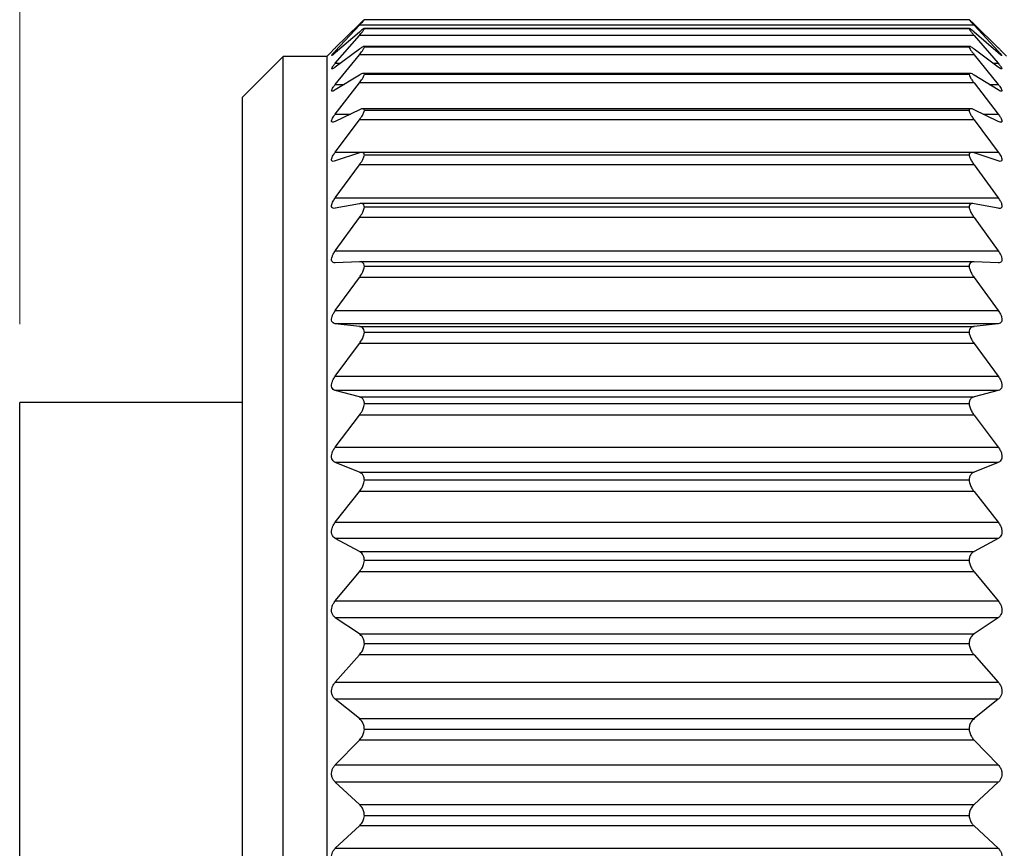
# Model space of a CAD drawing. Units: inches. Extents: x 0.4 to 16.6, y 0.2 to 10.8.
# Drawn here: x 6 to 6.6, y 6 to 6.5 of the extents above; entities that cross this region are included whole.
import ezdxf

# ---------------------------------------------------------------- set-up
doc = ezdxf.new("R2010")
doc.units = ezdxf.units.IN
doc.header["$MEASUREMENT"] = 0
doc.styles.add('SLDTEXTSTYLE0', font='TXT', dxfattribs={"width": 0.75})
doc.dimstyles.new('SLDDIMSTYLE0', dxfattribs={"dimtxt": 0.137795, "dimasz": 0.156, "dimexe": 0, "dimexo": 0.0625, "dimgap": 0.034449, "dimtad": 0, "dimtih": 1, "dimtoh": 1, "dimdec": 1, "dimrnd": 1e-09, "dimzin": 12, "dimdsep": 46, "dimtxsty": 'SLDTEXTSTYLE0', "dimsah": 1, "dimcen": 0.09, "dimadec": 0, "dimazin": 3, "dimtfac": 1, "dimtdec": 1, "dimtofl": 0, "dimtmove": 0, "dimatfit": 3, "dimfxl": 0, "dimfrac": 2, "dimtolj": 1, "dimtzin": 12, "dimarcsym": 0})

# ---------------------------------------------------------------- blocks, each defined once
blk = doc.blocks.new('_D')
at = {"color": 7, "linetype": 'Continuous', "lineweight": 18}
for p, q in [((7.20306, 7.31174), (7.16108, 7.31174)), ((7.16108, 7.31174), (7.16108, 7.09299)), ((7.40669, 7.31174), (7.44868, 7.31174)), ((7.44868, 7.31174), (7.44868, 7.09299)), ((5.99449, 6.33462), (5.99449, 7.23828)), ((8.50462, 6.40001), (8.50462, 7.23828)), ((5.99449, 7.11328), (7.04021, 7.11328)), ((8.50462, 7.11328), (7.56955, 7.11328)), ((7.16108, 7.09299), (7.20306, 7.09299)), ((7.44868, 7.09299), (7.40669, 7.09299))]:
    blk.add_line(p, q, dxfattribs=at)
for points in [[(5.99449, 7.11328), (6.15049, 7.08728), (6.15049, 7.13928)], [(8.50462, 7.11328), (8.34862, 7.13928), (8.34862, 7.08728)]]:
    blk.add_solid(points, dxfattribs=at)
at = {"color": 7, "linetype": 'Continuous', "lineweight": 18, "char_height": 0.137795, "attachment_point": 1, "style": 'SLDTEXTSTYLE0'}
for s, insert in [('64', (7.20306, 7.27062)), ('2.5', (7.17761, 7.06445))]:
    blk.add_mtext(s, dxfattribs=dict(at, insert=insert))

msp = doc.modelspace()

# ---------------------------------------------------------------- linework, layer by layer
at = {"color": 7, "linetype": 'Continuous', "lineweight": 25}
for p, q in [((6.21094, 6.52579), (6.19559, 6.51076)), ((6.59952, 6.52869), (6.21416, 6.52869)), ((6.61809, 6.51076), (6.60275, 6.52579)), ((6.19559, 6.50866), (6.21098, 6.52514)), ((6.21094, 6.52082), (6.19559, 6.5075)), ((6.60271, 6.52514), (6.21098, 6.52514)), ((6.59972, 6.52302), (6.21396, 6.52302)), ((6.59952, 6.52289), (6.21416, 6.52289)), ((6.60271, 6.52514), (6.61809, 6.50866)), ((6.61809, 6.5075), (6.60275, 6.52082)), ((6.19559, 6.50086), (6.21098, 6.51868)), ((6.60271, 6.51868), (6.21098, 6.51868)), ((6.60271, 6.51868), (6.61809, 6.50086)), ((6.19354, 6.50872), (6.19034, 6.50553)), ((6.21094, 6.50998), (6.19559, 6.49851)), ((6.59987, 6.51155), (6.21382, 6.51155)), ((6.59952, 6.5112), (6.21416, 6.5112)), ((6.61809, 6.49851), (6.60275, 6.50998)), ((6.62334, 6.50553), (6.62015, 6.50872)), ((6.16234, 6.50517), (6.13651, 6.47935)), ((6.19034, 6.50517), (6.16234, 6.50517)), ((6.16234, 5.53352), (6.16234, 6.50517)), ((6.19034, 5.53317), (6.19034, 6.50553)), ((6.19559, 6.48741), (6.21098, 6.50638)), ((6.60271, 6.50638), (6.21098, 6.50638)), ((6.60271, 6.50638), (6.61809, 6.48741)), ((6.60027, 6.49442), (6.21342, 6.49442)), ((6.21094, 6.49338), (6.19559, 6.4839)), ((6.19559, 6.46848), (6.21098, 6.48836)), ((6.60271, 6.48836), (6.21098, 6.48836)), ((6.59952, 6.49373), (6.21416, 6.49373)), ((6.60271, 6.48836), (6.61809, 6.46848)), ((6.61809, 6.4839), (6.60275, 6.49338)), ((6.13651, 5.55935), (6.13651, 6.47935)), ((6.21094, 6.47122), (6.19559, 6.46385)), ((6.60068, 6.47184), (6.21302, 6.47184)), ((6.59952, 6.47071), (6.21416, 6.47071)), ((6.61809, 6.46385), (6.60275, 6.47122)), ((6.19559, 6.44428), (6.21098, 6.46485)), ((6.60271, 6.46485), (6.21098, 6.46485)), ((6.60271, 6.46485), (6.61809, 6.44428)), ((6.19559, 6.44428), (6.61809, 6.44428)), ((6.60123, 6.44407), (6.21244, 6.44407)), ((6.21094, 6.44377), (6.19559, 6.43858)), ((6.59952, 6.44239), (6.21416, 6.44239)), ((6.61809, 6.43858), (6.60275, 6.44377)), ((6.19559, 6.4151), (6.21098, 6.43611)), ((6.60271, 6.43611), (6.21098, 6.43611)), ((6.60271, 6.43611), (6.61809, 6.4151)), ((6.19559, 6.4151), (6.61809, 6.4151)), ((6.21094, 6.41134), (6.19559, 6.4084)), ((6.60189, 6.41144), (6.21178, 6.41144)), ((6.59952, 6.40912), (6.21416, 6.40912)), ((6.61809, 6.4084), (6.60275, 6.41134)), ((6.19559, 6.38128), (6.21098, 6.40248)), ((6.60271, 6.40248), (6.21098, 6.40248)), ((6.60271, 6.40248), (6.61809, 6.38128)), ((6.19559, 6.38128), (6.61809, 6.38128)), ((6.21094, 6.37432), (6.19559, 6.37366)), ((6.60256, 6.37432), (6.21112, 6.37432)), ((6.59952, 6.37127), (6.21416, 6.37127)), ((6.61809, 6.37366), (6.60275, 6.37432)), ((6.19559, 6.34322), (6.21098, 6.36437)), ((6.60271, 6.36437), (6.21098, 6.36437)), ((6.60271, 6.36437), (6.61809, 6.34322)), ((6.19559, 6.34322), (6.61809, 6.34322)), ((6.21094, 6.33313), (6.19559, 6.33476)), ((6.61809, 6.33476), (6.19559, 6.33476)), ((6.21094, 6.33313), (6.60275, 6.33313)), ((6.61809, 6.33476), (6.60275, 6.33313)), ((6.59952, 6.3293), (6.21416, 6.3293)), ((6.19559, 6.30136), (6.21098, 6.32221)), ((6.60271, 6.32221), (6.21098, 6.32221)), ((6.60271, 6.32221), (6.61809, 6.30136)), ((6.19559, 6.30136), (6.61809, 6.30136)), ((6.21094, 6.28826), (6.19559, 6.29217)), ((6.61809, 6.29217), (6.19559, 6.29217)), ((6.21094, 6.28826), (6.60275, 6.28826)), ((6.61809, 6.29217), (6.60275, 6.28826)), ((5.99449, 5.73935), (5.99449, 6.28462)), ((6.13651, 6.28462), (5.99449, 6.28462)), ((6.59952, 6.28369), (6.21416, 6.28369)), ((6.19559, 6.25619), (6.21098, 6.27649)), ((6.60271, 6.27649), (6.21098, 6.27649)), ((6.60271, 6.27649), (6.61809, 6.25619)), ((6.19559, 6.25619), (6.61809, 6.25619)), ((6.21094, 6.24025), (6.19559, 6.24637)), ((6.61809, 6.24637), (6.19559, 6.24637)), ((6.61809, 6.24637), (6.60275, 6.24025)), ((6.21094, 6.24025), (6.60275, 6.24025)), ((6.59952, 6.23499), (6.21416, 6.23499)), ((6.19559, 6.20825), (6.21098, 6.22777)), ((6.60271, 6.22777), (6.21098, 6.22777)), ((6.60271, 6.22777), (6.61809, 6.20825)), ((6.19559, 6.20825), (6.61809, 6.20825)), ((6.21094, 6.18964), (6.19559, 6.19792)), ((6.61809, 6.19792), (6.19559, 6.19792)), ((6.61809, 6.19792), (6.60275, 6.18964)), ((6.21094, 6.18964), (6.60275, 6.18964)), ((6.59952, 6.18375), (6.21416, 6.18375)), ((6.19559, 6.15809), (6.21098, 6.1766)), ((6.60271, 6.1766), (6.21098, 6.1766)), ((6.60271, 6.1766), (6.61809, 6.15809)), ((6.19559, 6.15809), (6.61809, 6.15809)), ((6.21094, 6.13703), (6.19559, 6.14737)), ((6.61809, 6.14737), (6.19559, 6.14737)), ((6.61809, 6.14737), (6.60275, 6.13703)), ((6.21094, 6.13703), (6.60275, 6.13703)), ((6.59952, 6.13059), (6.21416, 6.13059)), ((6.19559, 6.10631), (6.21098, 6.12358)), ((6.60271, 6.12358), (6.21098, 6.12358)), ((6.60271, 6.12358), (6.61809, 6.10631)), ((6.19559, 6.10631), (6.61809, 6.10631)), ((6.21094, 6.08305), (6.19559, 6.09532)), ((6.61809, 6.09532), (6.19559, 6.09532)), ((6.61809, 6.09532), (6.60275, 6.08305)), ((6.21094, 6.08305), (6.60275, 6.08305)), ((6.59952, 6.07613), (6.21416, 6.07613)), ((6.19559, 6.0535), (6.21098, 6.06935)), ((6.60271, 6.06935), (6.21098, 6.06935)), ((6.60271, 6.06935), (6.61809, 6.0535)), ((6.19559, 6.0535), (6.61809, 6.0535)), ((6.21094, 6.02832), (6.19559, 6.04238)), ((6.61809, 6.04238), (6.19559, 6.04238)), ((6.61809, 6.04238), (6.60275, 6.02832)), ((6.21094, 6.02832), (6.60275, 6.02832)), ((6.59952, 6.021), (6.21416, 6.021)), ((6.19559, 6.0003), (6.21098, 6.01453)), ((6.60271, 6.01453), (6.21098, 6.01453)), ((6.60271, 6.01453), (6.61809, 6.0003)), ((6.19559, 6.0003), (6.61809, 6.0003))]:
    msp.add_line(p, q, dxfattribs=at)
at = {"color": 8, "linetype": 'Continuous', "lineweight": 25}
for p, q in [((6.19559, 6.50866), (6.19693, 6.50866)), ((6.61676, 6.50866), (6.61809, 6.50866)), ((6.19559, 6.50086), (6.19873, 6.50086)), ((6.61495, 6.50086), (6.61809, 6.50086)), ((6.19559, 6.48741), (6.20128, 6.48741)), ((6.6124, 6.48741), (6.61809, 6.48741)), ((6.19559, 6.46848), (6.20523, 6.46848)), ((6.60845, 6.46848), (6.61809, 6.46848))]:
    msp.add_line(p, q, dxfattribs=at)
at = {"color": 7, "linetype": 'Continuous', "lineweight": 25}
for points, knots in [([(6.21416, 6.52869), (6.21405, 6.52862), (6.21358, 6.52834), (6.21256, 6.52729), (6.2116, 6.5264), (6.21094, 6.52579)], [0, 0, 0, 0, 0.09257, 0.376297, 1, 1, 1, 1]), ([(6.21098, 6.52514), (6.21161, 6.52581), (6.21258, 6.52686), (6.21366, 6.52803), (6.21406, 6.52856), (6.21416, 6.52869)], [0, 0, 0, 0, 0.581813, 0.897927, 1, 1, 1, 1]), ([(6.59952, 6.52869), (6.59972, 6.52844), (6.60028, 6.52773), (6.60137, 6.52657), (6.60224, 6.52564), (6.60271, 6.52514)], [0, 0, 0, 0, 0.200399, 0.566104, 1, 1, 1, 1]), ([(6.60275, 6.52579), (6.60211, 6.52638), (6.60115, 6.52727), (6.60013, 6.52832), (6.59964, 6.52862), (6.59952, 6.52869)], [0, 0, 0, 0, 0.6009453, 0.9088, 1, 1, 1, 1]), ([(6.21416, 6.52289), (6.21405, 6.52293), (6.21357, 6.52306), (6.21251, 6.52197), (6.21158, 6.52129), (6.21094, 6.52082)], [0, 0, 0, 0, 0.087946, 0.36158, 1, 1, 1, 1]), ([(6.21098, 6.51868), (6.21161, 6.51943), (6.21261, 6.52061), (6.21371, 6.522), (6.21406, 6.5227), (6.21416, 6.52289)], [0, 0, 0, 0, 0.557475, 0.879333, 1, 1, 1, 1]), ([(6.60275, 6.52082), (6.60212, 6.52128), (6.6012, 6.52195), (6.60014, 6.52307), (6.59964, 6.52293), (6.59952, 6.52289)], [0, 0, 0, 0, 0.615654, 0.913139, 1, 1, 1, 1]), ([(6.59952, 6.52289), (6.59972, 6.52255), (6.60022, 6.52164), (6.60135, 6.52028), (6.60223, 6.51924), (6.60271, 6.51868)], [0, 0, 0, 0, 0.224086, 0.58657, 1, 1, 1, 1]), ([(6.19559, 6.5075), (6.1951, 6.50715), (6.19437, 6.50662), (6.19375, 6.50576), (6.19306, 6.50583), (6.19386, 6.50658), (6.19436, 6.50736), (6.19511, 6.50816), (6.19559, 6.50866)], [0, 0, 0, 0, 0.2782865, 0.4133072, 0.4437772, 0.5335914, 0.7045295, 1, 1, 1, 1]), ([(6.19559, 6.51076), (6.19512, 6.5103), (6.19444, 6.50962), (6.19375, 6.50894), (6.19354, 6.50872)], [0, 0, 0, 0, 0.682975, 1, 1, 1, 1]), ([(6.21416, 6.5112), (6.21405, 6.51134), (6.21374, 6.51178), (6.21238, 6.51092), (6.21154, 6.51037), (6.21094, 6.50998)], [0, 0, 0, 0, 0.128674, 0.38388, 1, 1, 1, 1]), ([(6.21098, 6.50638), (6.21162, 6.50719), (6.21265, 6.5085), (6.21375, 6.51011), (6.21407, 6.51095), (6.21416, 6.5112)], [0, 0, 0, 0, 0.53601, 0.862911, 1, 1, 1, 1]), ([(6.60275, 6.50998), (6.60217, 6.51035), (6.60132, 6.5109), (6.59996, 6.5118), (6.59963, 6.51134), (6.59952, 6.5112)], [0, 0, 0, 0, 0.594641, 0.872212, 1, 1, 1, 1]), ([(6.59952, 6.5112), (6.59971, 6.51076), (6.60017, 6.50968), (6.60133, 6.50812), (6.60223, 6.50697), (6.60271, 6.50638)], [0, 0, 0, 0, 0.245069, 0.604615, 1, 1, 1, 1]), ([(6.62015, 6.50872), (6.62013, 6.50874), (6.61988, 6.50899), (6.6192, 6.50967), (6.61853, 6.51033), (6.61809, 6.51076)], [0, 0, 0, 0, 0.019737, 0.367531, 1, 1, 1, 1]), ([(6.61809, 6.50866), (6.61859, 6.5081), (6.61936, 6.50723), (6.62, 6.50653), (6.62058, 6.50563), (6.61984, 6.50599), (6.61924, 6.50654), (6.61855, 6.50712), (6.61809, 6.5075)], [0, 0, 0, 0, 0.316211, 0.491154, 0.560853, 0.611378, 0.744486, 1, 1, 1, 1]), ([(6.19559, 6.49851), (6.19516, 6.49824), (6.19452, 6.49784), (6.19356, 6.49704), (6.19311, 6.49766), (6.19375, 6.49837), (6.19439, 6.49947), (6.19513, 6.50033), (6.19559, 6.50086)], [0, 0, 0, 0, 0.246065, 0.359812, 0.407752, 0.51801, 0.700402, 1, 1, 1, 1]), ([(6.61809, 6.50086), (6.6186, 6.50026), (6.61939, 6.49931), (6.62003, 6.49831), (6.62064, 6.49735), (6.6199, 6.49721), (6.61918, 6.49779), (6.61853, 6.49822), (6.61809, 6.49851)], [0, 0, 0, 0, 0.323207, 0.51371, 0.611366, 0.658497, 0.77229, 1, 1, 1, 1]), ([(6.21416, 6.49373), (6.21408, 6.49399), (6.21388, 6.49458), (6.21236, 6.49423), (6.21153, 6.49373), (6.21094, 6.49338)], [0, 0, 0, 0, 0.187259, 0.428583, 1, 1, 1, 1]), ([(6.60275, 6.49338), (6.60218, 6.49371), (6.60134, 6.49421), (6.59981, 6.4946), (6.59961, 6.49399), (6.59952, 6.49373)], [0, 0, 0, 0, 0.551921, 0.8137413, 1, 1, 1, 1]), ([(6.21098, 6.48836), (6.21162, 6.48923), (6.21268, 6.49065), (6.21378, 6.49246), (6.21407, 6.49343), (6.21416, 6.49373)], [0, 0, 0, 0, 0.517533, 0.848868, 1, 1, 1, 1]), ([(6.59952, 6.49373), (6.59971, 6.49321), (6.60014, 6.49198), (6.6013, 6.49023), (6.60223, 6.489), (6.60271, 6.48836)], [0, 0, 0, 0, 0.263128, 0.620174, 1, 1, 1, 1]), ([(6.19559, 6.4839), (6.19517, 6.48365), (6.19456, 6.48328), (6.19342, 6.4829), (6.19316, 6.48377), (6.19367, 6.48461), (6.19439, 6.48591), (6.19514, 6.48684), (6.19559, 6.48741)], [0, 0, 0, 0, 0.214946, 0.31452, 0.387311, 0.514178, 0.703258, 1, 1, 1, 1]), ([(6.61809, 6.48741), (6.61859, 6.48678), (6.6194, 6.48576), (6.6201, 6.48446), (6.62062, 6.48347), (6.62003, 6.48292), (6.61912, 6.48333), (6.6185, 6.48367), (6.61809, 6.4839)], [0, 0, 0, 0, 0.321697, 0.522191, 0.643259, 0.70124, 0.800239, 1, 1, 1, 1]), ([(6.21416, 6.47071), (6.2141, 6.47106), (6.21398, 6.47176), (6.21245, 6.47195), (6.21155, 6.47152), (6.21094, 6.47122)], [0, 0, 0, 0, 0.242301, 0.481275, 1, 1, 1, 1]), ([(6.21098, 6.46485), (6.21163, 6.46576), (6.21272, 6.46728), (6.2138, 6.46927), (6.21407, 6.47035), (6.21416, 6.47071)], [0, 0, 0, 0, 0.501619, 0.83684, 1, 1, 1, 1]), ([(6.60275, 6.47122), (6.60216, 6.4715), (6.60127, 6.47193), (6.59971, 6.47178), (6.59958, 6.47106), (6.59952, 6.47071)], [0, 0, 0, 0, 0.5010413, 0.7589243, 1, 1, 1, 1]), ([(6.59952, 6.47071), (6.5997, 6.47011), (6.60011, 6.46875), (6.60128, 6.46682), (6.60223, 6.46551), (6.60271, 6.46485)], [0, 0, 0, 0, 0.27866, 0.633587, 1, 1, 1, 1]), ([(6.19559, 6.46385), (6.19516, 6.46363), (6.1945, 6.46331), (6.19333, 6.46337), (6.19319, 6.4644), (6.19362, 6.46541), (6.19439, 6.46686), (6.19514, 6.46787), (6.19559, 6.46848)], [0, 0, 0, 0, 0.188763, 0.283144, 0.378466, 0.518051, 0.710264, 1, 1, 1, 1]), ([(6.61809, 6.46848), (6.61859, 6.46781), (6.6194, 6.46671), (6.62016, 6.46519), (6.62058, 6.46409), (6.62013, 6.46329), (6.61912, 6.46338), (6.6185, 6.46366), (6.61809, 6.46385)], [0, 0, 0, 0, 0.314684, 0.520598, 0.659981, 0.733539, 0.824531, 1, 1, 1, 1]), ([(6.19559, 6.43858), (6.19513, 6.43843), (6.19441, 6.43819), (6.19329, 6.43865), (6.1932, 6.43979), (6.19359, 6.44098), (6.19437, 6.44256), (6.19514, 6.44364), (6.19559, 6.44428)], [0, 0, 0, 0, 0.168801, 0.26533, 0.379293, 0.527901, 0.720238, 1, 1, 1, 1]), ([(6.21416, 6.44239), (6.21411, 6.44282), (6.21402, 6.44362), (6.21257, 6.44428), (6.21158, 6.44397), (6.21094, 6.44377)], [0, 0, 0, 0, 0.285276, 0.531635, 1, 1, 1, 1]), ([(6.60275, 6.44377), (6.60213, 6.44396), (6.60114, 6.44427), (6.59966, 6.44364), (6.59957, 6.44282), (6.59952, 6.44239)], [0, 0, 0, 0, 0.451896, 0.716222, 1, 1, 1, 1]), ([(6.61809, 6.44428), (6.61859, 6.44358), (6.61942, 6.4424), (6.62021, 6.44071), (6.62055, 6.43946), (6.62019, 6.43849), (6.61918, 6.43824), (6.61851, 6.43845), (6.61809, 6.43858)], [0, 0, 0, 0, 0.304312, 0.512109, 0.665192, 0.753803, 0.843334, 1, 1, 1, 1]), ([(6.21098, 6.43611), (6.21163, 6.43706), (6.21275, 6.43866), (6.21381, 6.4408), (6.21407, 6.44199), (6.21416, 6.44239)], [0, 0, 0, 0, 0.48778, 0.826416, 1, 1, 1, 1]), ([(6.59952, 6.44239), (6.5997, 6.44172), (6.60008, 6.44024), (6.60126, 6.43816), (6.60223, 6.43679), (6.60271, 6.43611)], [0, 0, 0, 0, 0.292155, 0.645255, 1, 1, 1, 1]), ([(6.19559, 6.4084), (6.19511, 6.40833), (6.19431, 6.40821), (6.19328, 6.40899), (6.1932, 6.41025), (6.19357, 6.41161), (6.19436, 6.4133), (6.19514, 6.41444), (6.19559, 6.4151)], [0, 0, 0, 0, 0.1554766, 0.2584621, 0.3872685, 0.5417839, 0.731993, 1, 1, 1, 1]), ([(6.61809, 6.4151), (6.61859, 6.41437), (6.61943, 6.41313), (6.62024, 6.41129), (6.62053, 6.40988), (6.62022, 6.40877), (6.61925, 6.40823), (6.61853, 6.40834), (6.61809, 6.4084)], [0, 0, 0, 0, 0.291962, 0.498972, 0.66187, 0.763465, 0.856154, 1, 1, 1, 1]), ([(6.21416, 6.40912), (6.21412, 6.40962), (6.21403, 6.41053), (6.2127, 6.41157), (6.21161, 6.41143), (6.21094, 6.41134)], [0, 0, 0, 0, 0.314489, 0.572492, 1, 1, 1, 1]), ([(6.21098, 6.40248), (6.21164, 6.40346), (6.21277, 6.40513), (6.21382, 6.4074), (6.21407, 6.40867), (6.21416, 6.40912)], [0, 0, 0, 0, 0.475591, 0.817245, 1, 1, 1, 1]), ([(6.60275, 6.41134), (6.6021, 6.41143), (6.60102, 6.41157), (6.59965, 6.41055), (6.59957, 6.40961), (6.59952, 6.40912)], [0, 0, 0, 0, 0.41161, 0.68728, 1, 1, 1, 1]), ([(6.59952, 6.40912), (6.59969, 6.40838), (6.60006, 6.4068), (6.60124, 6.4046), (6.60222, 6.40318), (6.60271, 6.40248)], [0, 0, 0, 0, 0.304039, 0.6555237, 1, 1, 1, 1]), ([(6.19559, 6.37366), (6.19509, 6.37368), (6.19423, 6.37372), (6.19329, 6.37475), (6.19319, 6.37613), (6.19356, 6.37764), (6.19434, 6.37942), (6.19513, 6.3806), (6.19559, 6.38128)], [0, 0, 0, 0, 0.148344, 0.259567, 0.399975, 0.557988, 0.744548, 1, 1, 1, 1]), ([(6.61809, 6.38128), (6.61859, 6.38053), (6.61945, 6.37924), (6.62025, 6.37729), (6.62053, 6.37572), (6.62022, 6.37449), (6.61932, 6.3737), (6.61854, 6.37367), (6.61809, 6.37366)], [0, 0, 0, 0, 0.27868, 0.483019, 0.652647, 0.764982, 0.863327, 1, 1, 1, 1]), ([(6.21416, 6.37127), (6.21411, 6.37184), (6.21403, 6.37286), (6.2128, 6.37421), (6.21163, 6.37428), (6.21094, 6.37432)], [0, 0, 0, 0, 0.331754, 0.601258, 1, 1, 1, 1]), ([(6.21098, 6.36437), (6.21164, 6.36535), (6.2128, 6.36707), (6.21383, 6.36944), (6.21407, 6.37079), (6.21416, 6.37127)], [0, 0, 0, 0, 0.464716, 0.809047, 1, 1, 1, 1]), ([(6.60275, 6.37432), (6.60208, 6.37428), (6.60092, 6.37422), (6.59965, 6.37289), (6.59957, 6.37183), (6.59952, 6.37127)], [0, 0, 0, 0, 0.382942, 0.670226, 1, 1, 1, 1]), ([(6.59952, 6.37127), (6.59969, 6.37048), (6.60005, 6.36881), (6.60123, 6.36651), (6.60222, 6.36507), (6.60271, 6.36437)], [0, 0, 0, 0, 0.3146506, 0.6646718, 1, 1, 1, 1]), ([(6.19559, 6.33476), (6.19509, 6.33487), (6.19417, 6.33508), (6.1933, 6.33633), (6.19319, 6.33783), (6.19355, 6.33947), (6.19433, 6.34132), (6.19513, 6.34253), (6.19559, 6.34322)], [0, 0, 0, 0, 0.146333, 0.26613, 0.415541, 0.575268, 0.757229, 1, 1, 1, 1]), ([(6.61809, 6.34322), (6.61859, 6.34246), (6.61947, 6.34113), (6.62027, 6.33909), (6.62052, 6.33739), (6.62022, 6.33602), (6.61937, 6.33503), (6.61855, 6.33486), (6.61809, 6.33476)], [0, 0, 0, 0, 0.265195, 0.465628, 0.639647, 0.76074, 0.865755, 1, 1, 1, 1]), ([(6.21416, 6.3293), (6.21411, 6.32993), (6.21402, 6.33108), (6.21287, 6.33268), (6.21164, 6.33296), (6.21094, 6.33313)], [0, 0, 0, 0, 0.34005, 0.618917, 1, 1, 1, 1]), ([(6.60275, 6.33313), (6.60207, 6.33298), (6.60085, 6.3327), (6.59967, 6.3311), (6.59957, 6.32992), (6.59952, 6.3293)], [0, 0, 0, 0, 0.365109, 0.662054, 1, 1, 1, 1]), ([(6.21098, 6.32221), (6.21164, 6.32319), (6.21282, 6.32493), (6.21384, 6.32737), (6.21408, 6.32878), (6.21416, 6.3293)], [0, 0, 0, 0, 0.454895, 0.801603, 1, 1, 1, 1]), ([(6.59952, 6.3293), (6.59969, 6.32846), (6.60003, 6.32673), (6.60121, 6.32436), (6.60222, 6.32291), (6.60271, 6.32221)], [0, 0, 0, 0, 0.324263, 0.672911, 1, 1, 1, 1]), ([(6.19559, 6.29217), (6.19508, 6.29237), (6.19413, 6.29275), (6.19331, 6.29418), (6.19318, 6.2958), (6.19354, 6.29755), (6.19432, 6.29945), (6.19513, 6.30067), (6.19559, 6.30136)], [0, 0, 0, 0, 0.148159, 0.276224, 0.432632, 0.592797, 0.769622, 1, 1, 1, 1]), ([(6.61809, 6.30136), (6.61859, 6.3006), (6.61949, 6.29925), (6.62028, 6.29714), (6.62052, 6.29533), (6.62021, 6.29383), (6.61941, 6.29267), (6.61856, 6.29235), (6.61809, 6.29217)], [0, 0, 0, 0, 0.251965, 0.447733, 0.624428, 0.752658, 0.864561, 1, 1, 1, 1]), ([(6.21416, 6.28369), (6.21411, 6.28438), (6.214, 6.28565), (6.21291, 6.28747), (6.21165, 6.28798), (6.21094, 6.28826)], [0, 0, 0, 0, 0.342245, 0.628006, 1, 1, 1, 1]), ([(6.60275, 6.28826), (6.60206, 6.28799), (6.6008, 6.2875), (6.59968, 6.28568), (6.59958, 6.28438), (6.59952, 6.28369)], [0, 0, 0, 0, 0.355728, 0.65992, 1, 1, 1, 1]), ([(6.21098, 6.27649), (6.21165, 6.27747), (6.21285, 6.27921), (6.21385, 6.2817), (6.21408, 6.28315), (6.21416, 6.28369)], [0, 0, 0, 0, 0.445918, 0.794749, 1, 1, 1, 1]), ([(6.59952, 6.28369), (6.59969, 6.28282), (6.60002, 6.28104), (6.6012, 6.27863), (6.60222, 6.27719), (6.60271, 6.27649)], [0, 0, 0, 0, 0.3330814, 0.6804066, 1, 1, 1, 1]), ([(6.19559, 6.24637), (6.19508, 6.24666), (6.19412, 6.24721), (6.19333, 6.24879), (6.19318, 6.25053), (6.19353, 6.25236), (6.1943, 6.25429), (6.19513, 6.25551), (6.19559, 6.25619)], [0, 0, 0, 0, 0.152673, 0.288488, 0.450372, 0.610077, 0.781496, 1, 1, 1, 1]), ([(6.61809, 6.25619), (6.6186, 6.25544), (6.6195, 6.2541), (6.62029, 6.25193), (6.62052, 6.25003), (6.62021, 6.24842), (6.61943, 6.2471), (6.61856, 6.24663), (6.61809, 6.24637)], [0, 0, 0, 0, 0.239246, 0.429912, 0.608034, 0.742135, 0.860782, 1, 1, 1, 1]), ([(6.21416, 6.23499), (6.2141, 6.23573), (6.21399, 6.23711), (6.21293, 6.23912), (6.21165, 6.23984), (6.21094, 6.24025)], [0, 0, 0, 0, 0.340569, 0.631128, 1, 1, 1, 1]), ([(6.60275, 6.24025), (6.60206, 6.23987), (6.60078, 6.23915), (6.59969, 6.23714), (6.59958, 6.23573), (6.59952, 6.23499)], [0, 0, 0, 0, 0.352288, 0.661621, 1, 1, 1, 1]), ([(6.21098, 6.22777), (6.21165, 6.22872), (6.21287, 6.23044), (6.21386, 6.23295), (6.21408, 6.23443), (6.21416, 6.23499)], [0, 0, 0, 0, 0.437647, 0.788354, 1, 1, 1, 1]), ([(6.59952, 6.23499), (6.59968, 6.23409), (6.60001, 6.23228), (6.60118, 6.22986), (6.60222, 6.22844), (6.60271, 6.22777)], [0, 0, 0, 0, 0.3412645, 0.6872767, 1, 1, 1, 1]), ([(6.19559, 6.19792), (6.19508, 6.19829), (6.19411, 6.19899), (6.19334, 6.20071), (6.19317, 6.20255), (6.19353, 6.20445), (6.19429, 6.20639), (6.19513, 6.20758), (6.19559, 6.20825)], [0, 0, 0, 0, 0.159003, 0.302038, 0.468251, 0.626851, 0.79276, 1, 1, 1, 1]), ([(6.61809, 6.20825), (6.6186, 6.20752), (6.61952, 6.20619), (6.6203, 6.204), (6.62052, 6.20203), (6.6202, 6.20031), (6.61943, 6.19886), (6.61856, 6.19825), (6.61809, 6.19792)], [0, 0, 0, 0, 0.227143, 0.412471, 0.591104, 0.730105, 0.855233, 1, 1, 1, 1]), ([(6.21416, 6.18375), (6.2141, 6.18454), (6.21398, 6.18602), (6.21294, 6.18821), (6.21165, 6.18913), (6.21094, 6.18964)], [0, 0, 0, 0, 0.336537, 0.630323, 1, 1, 1, 1]), ([(6.60275, 6.18964), (6.60206, 6.18915), (6.60077, 6.18824), (6.5997, 6.18605), (6.59958, 6.18454), (6.59952, 6.18375)], [0, 0, 0, 0, 0.352786, 0.665651, 1, 1, 1, 1]), ([(6.21098, 6.1766), (6.21165, 6.17752), (6.21289, 6.17919), (6.21386, 6.18169), (6.21408, 6.18318), (6.21416, 6.18375)], [0, 0, 0, 0, 0.4299849, 0.7823286, 1, 1, 1, 1]), ([(6.59952, 6.18375), (6.59968, 6.18284), (6.6, 6.18103), (6.60117, 6.17861), (6.60222, 6.17724), (6.60271, 6.1766)], [0, 0, 0, 0, 0.348917, 0.693586, 1, 1, 1, 1]), ([(6.19559, 6.14737), (6.19508, 6.14781), (6.19411, 6.14865), (6.19334, 6.1505), (6.19317, 6.15243), (6.19352, 6.15436), (6.19428, 6.15629), (6.19513, 6.15745), (6.19559, 6.15809)], [0, 0, 0, 0, 0.166563, 0.316354, 0.486027, 0.643037, 0.803404, 1, 1, 1, 1]), ([(6.61809, 6.15809), (6.6186, 6.15739), (6.61953, 6.15609), (6.6203, 6.1539), (6.62052, 6.15188), (6.62019, 6.15008), (6.61944, 6.14851), (6.61856, 6.14777), (6.61809, 6.14737)], [0, 0, 0, 0, 0.215676, 0.395523, 0.573973, 0.717125, 0.848463, 1, 1, 1, 1]), ([(6.21416, 6.13059), (6.2141, 6.13142), (6.21398, 6.13298), (6.21294, 6.13533), (6.21165, 6.13642), (6.21094, 6.13703)], [0, 0, 0, 0, 0.331088, 0.626989, 1, 1, 1, 1]), ([(6.60275, 6.13703), (6.60206, 6.13645), (6.60077, 6.13536), (6.59971, 6.13302), (6.59959, 6.13141), (6.59952, 6.13059)], [0, 0, 0, 0, 0.355841, 0.671083, 1, 1, 1, 1]), ([(6.21098, 6.12358), (6.21166, 6.12446), (6.2129, 6.12606), (6.21387, 6.12853), (6.21408, 6.13002), (6.21416, 6.13059)], [0, 0, 0, 0, 0.422874, 0.776605, 1, 1, 1, 1]), ([(6.59952, 6.13059), (6.59968, 6.12967), (6.59999, 6.12787), (6.60116, 6.1255), (6.60221, 6.12419), (6.60271, 6.12358)], [0, 0, 0, 0, 0.356117, 0.699367, 1, 1, 1, 1]), ([(6.19559, 6.09532), (6.19508, 6.09583), (6.19411, 6.09679), (6.19335, 6.09875), (6.19317, 6.10074), (6.19351, 6.10269), (6.19427, 6.10459), (6.19512, 6.1057), (6.19559, 6.10631)], [0, 0, 0, 0, 0.174997, 0.331168, 0.503614, 0.658647, 0.813449, 1, 1, 1, 1]), ([(6.61809, 6.10631), (6.6186, 6.10564), (6.61954, 6.1044), (6.62031, 6.10223), (6.62052, 6.10018), (6.62019, 6.09831), (6.61943, 6.09663), (6.61856, 6.09578), (6.61809, 6.09532)], [0, 0, 0, 0, 0.20482, 0.379079, 0.556792, 0.70351, 0.840822, 1, 1, 1, 1]), ([(6.21416, 6.07613), (6.21409, 6.07698), (6.21397, 6.07861), (6.21293, 6.0811), (6.21165, 6.08235), (6.21094, 6.08305)], [0, 0, 0, 0, 0.324785, 0.622014, 1, 1, 1, 1]), ([(6.60275, 6.08305), (6.60206, 6.08238), (6.60078, 6.08113), (6.59972, 6.07865), (6.59959, 6.07697), (6.59952, 6.07613)], [0, 0, 0, 0, 0.360558, 0.67737, 1, 1, 1, 1]), ([(6.21098, 6.06935), (6.21166, 6.07016), (6.21292, 6.07167), (6.21387, 6.07408), (6.21408, 6.07555), (6.21416, 6.07613)], [0, 0, 0, 0, 0.416316, 0.77114, 1, 1, 1, 1]), ([(6.59952, 6.07613), (6.59968, 6.07521), (6.59998, 6.07344), (6.60115, 6.07114), (6.60221, 6.06991), (6.60271, 6.06935)], [0, 0, 0, 0, 0.3628859, 0.7046033, 1, 1, 1, 1]), ([(6.19559, 6.04238), (6.19508, 6.04295), (6.19412, 6.04402), (6.19336, 6.04607), (6.19317, 6.0481), (6.19351, 6.05005), (6.19426, 6.0519), (6.19512, 6.05294), (6.19559, 6.0535)], [0, 0, 0, 0, 0.184104, 0.346359, 0.521015, 0.673727, 0.822929, 1, 1, 1, 1]), ([(6.61809, 6.0535), (6.6186, 6.05288), (6.61955, 6.05171), (6.62032, 6.04959), (6.62052, 6.04754), (6.62018, 6.04562), (6.61943, 6.04385), (6.61856, 6.0429), (6.61809, 6.04238)], [0, 0, 0, 0, 0.194538, 0.36309, 0.539582, 0.689397, 0.832512, 1, 1, 1, 1]), ([(6.21416, 6.021), (6.21409, 6.02187), (6.21396, 6.02355), (6.21292, 6.02615), (6.21165, 6.02754), (6.21094, 6.02832)], [0, 0, 0, 0, 0.31793, 0.615934, 1, 1, 1, 1]), ([(6.60275, 6.02832), (6.60206, 6.02757), (6.60079, 6.02619), (6.59972, 6.0236), (6.59959, 6.02186), (6.59952, 6.021)], [0, 0, 0, 0, 0.366392, 0.6842, 1, 1, 1, 1]), ([(6.21098, 6.01453), (6.21166, 6.01527), (6.21293, 6.01667), (6.21388, 6.01899), (6.21408, 6.02043), (6.21416, 6.021)], [0, 0, 0, 0, 0.410392, 0.765944, 1, 1, 1, 1]), ([(6.59952, 6.021), (6.59967, 6.0201), (6.59997, 6.01838), (6.60114, 6.01616), (6.60221, 6.01504), (6.60271, 6.01453)], [0, 0, 0, 0, 0.369193, 0.709193, 1, 1, 1, 1]), ([(6.19559, 5.98917), (6.19508, 5.9898), (6.19413, 5.99096), (6.19337, 5.99307), (6.19317, 5.99512), (6.1935, 5.99705), (6.19425, 5.99882), (6.19512, 5.99978), (6.19559, 6.0003)], [0, 0, 0, 0, 0.193789, 0.361915, 0.538291, 0.688325, 0.831865, 1, 1, 1, 1]), ([(6.61809, 6.0003), (6.6186, 5.99972), (6.61956, 5.99865), (6.62032, 5.99659), (6.62052, 5.99456), (6.62017, 5.99261), (6.61942, 5.99077), (6.61856, 5.98974), (6.61809, 5.98917)], [0, 0, 0, 0, 0.184806, 0.347508, 0.52231, 0.674837, 0.823618, 1, 1, 1, 1])]:
    msp.add_open_spline(points, degree=3, knots=knots, dxfattribs=at)

# ---------------------------------------------------------------- dimensions: what is measured, and where the dimension line sits
at = {"color": 7, "linetype": 'Continuous', "lineweight": 18}
dim = msp.add_linear_dim(base=(8.50462, 7.11328), p1=(5.99449, 6.28462), p2=(8.50462, 6.35001), dimstyle='SLDDIMSTYLE0', dxfattribs=at)
dim.commit()
dim.dimension.update_dxf_attribs({"geometry": '_D', "text_midpoint": (7.30488, 7.11328), "dimtype": 160})

doc.saveas('drawing.dxf')
